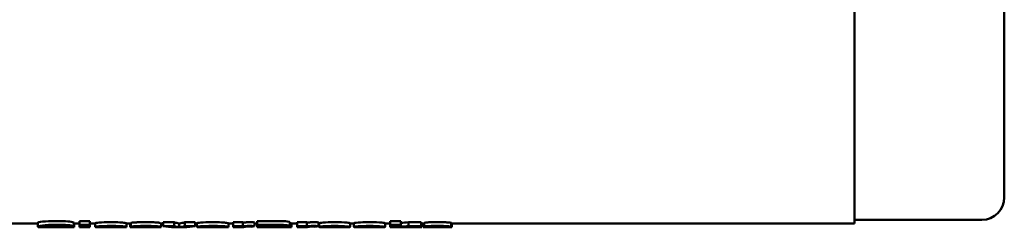
# Model space of a CAD drawing. Units: inches. Extents: x 2 to 679, y 12 to 428.
# Drawn here: x 332 to 464, y 273 to 301 of the extents above; entities that cross this region are included whole.
import ezdxf

# ---------------------------------------------------------------- set-up
doc = ezdxf.new("R2010")
doc.units = ezdxf.units.IN
doc.header["$LTSCALE"] = 20
doc.header["$MEASUREMENT"] = 0
doc.layers.add('Visible (ANSI)', color=7, linetype='Continuous', lineweight=50)

msp = doc.modelspace()

# ---------------------------------------------------------------- linework, layer by layer
at = {"layer": 'Visible (ANSI)'}
for p, q in [((443.77, 346.42), (443.77, 273.42)), ((463.77, 342.92), (463.77, 276.92)), ((340.18, 273.74), (340.18, 273.25)), ((341.57, 273.74), (341.57, 273.25)), ((363.92, 273.75), (363.92, 273.25)), ((381.69, 273.75), (381.69, 273.25)), ((383.11, 273.75), (383.11, 273.25)), ((443.77, 273.92), (460.77, 273.92)), ((314.6, 273.42), (334.61, 273.42)), ((334.61, 273.5), (334.61, 273)), ((335.91, 272.92), (338.37, 272.92)), ((336.16, 273), (336.16, 273)), ((338.12, 273.05), (338.12, 272.97)), ((339.42, 273.58), (339.42, 273.08)), ((339.47, 273.45), (339.47, 272.95)), ((339.47, 273.42), (340.18, 273.42)), ((340.18, 272.92), (341.57, 272.92)), ((341.57, 273.42), (341.57, 272.92)), ((341.57, 273.42), (342.29, 273.42)), ((342.29, 273.46), (342.29, 272.96)), ((343.23, 272.92), (345.59, 272.92)), ((343.89, 272.94), (343.89, 272.93)), ((344.8, 272.94), (344.8, 272.93)), ((345.04, 272.94), (345.04, 272.93)), ((346.41, 272.94), (346.41, 272.93)), ((346.48, 273.44), (346.48, 272.94)), ((346.48, 273.42), (346.96, 273.42)), ((346.96, 273.43), (346.96, 272.93)), ((347.07, 273.5), (347.07, 273)), ((347.41, 272.92), (349.25, 272.92)), ((349.76, 272.92), (351.07, 272.92)), ((351.07, 273.42), (351.38, 273.42)), ((351.12, 273.42), (351.12, 272.92)), ((351.38, 273.59), (351.38, 273.09)), ((352.82, 273.59), (352.82, 273.09)), ((352.84, 272.92), (354.17, 272.92)), ((353.53, 273.44), (353.53, 272.94)), ((354.25, 273.59), (354.25, 273.09)), ((355.65, 273.59), (355.65, 273.09)), ((355.65, 273.42), (355.88, 273.42)), ((355.88, 273.46), (355.88, 272.96)), ((356.85, 272.92), (359.16, 272.92)), ((357.48, 272.94), (357.48, 272.93)), ((358.4, 272.94), (358.4, 272.93)), ((358.64, 272.94), (358.64, 272.93)), ((360, 272.94), (360, 272.93)), ((360.08, 273.44), (360.08, 272.94)), ((360.08, 273.42), (360.73, 273.42)), ((360.73, 273.59), (360.73, 273.09)), ((360.73, 272.92), (362.13, 272.92)), ((362.03, 273.59), (362.03, 273.09)), ((362.03, 273.54), (362.03, 273.04)), ((362.13, 272.94), (362.13, 272.92)), ((362.13, 272.94), (362.13, 272.94)), ((363.59, 273.58), (363.59, 273.08)), ((363.59, 273.42), (363.92, 273.42)), ((363.92, 272.92), (367.51, 272.92)), ((365.48, 273.13), (365.48, 273.04)), ((365.48, 272.97), (365.48, 272.93)), ((368.31, 273.6), (368.31, 273.1)), ((368.54, 273.44), (368.54, 272.94)), ((368.54, 273.42), (369.27, 273.42)), ((369.27, 273.59), (369.27, 273.09)), ((369.28, 272.92), (370.67, 272.92)), ((370.57, 273.59), (370.57, 273.09)), ((370.57, 273.54), (370.57, 273.04)), ((370.67, 272.94), (370.67, 272.92)), ((370.67, 272.94), (370.67, 272.94)), ((372.13, 273.58), (372.13, 273.08)), ((372.13, 273.42), (372.2, 273.42)), ((372.2, 273.46), (372.2, 272.96)), ((373.28, 272.92), (375.27, 272.92)), ((373.59, 272.96), (373.59, 272.96)), ((376.35, 273.46), (376.35, 272.96)), ((376.35, 273.42), (376.86, 273.42)), ((376.86, 273.46), (376.86, 272.96)), ((377.96, 272.92), (379.92, 272.92)), ((378.25, 272.96), (378.25, 272.96)), ((381.02, 273.46), (381.02, 272.96)), ((381.02, 273.42), (381.69, 273.42)), ((381.69, 272.92), (383.11, 272.92)), ((383.11, 273.49), (383.11, 272.99)), ((383.11, 272.93), (383.11, 272.92)), ((384.14, 273.59), (384.14, 273.09)), ((384.32, 272.92), (385.88, 272.92)), ((385.85, 273.59), (385.85, 273.09)), ((385.88, 273.42), (386.11, 273.42)), ((385.93, 273.42), (385.93, 272.92)), ((386.11, 273.43), (386.11, 272.93)), ((386.26, 273.5), (386.26, 273)), ((386.87, 272.92), (389.16, 272.92)), ((387.49, 272.95), (387.49, 272.93)), ((387.64, 273.03), (387.64, 273)), ((388.57, 272.94), (388.57, 272.93)), ((389.84, 273.52), (389.84, 273.02)), ((389.96, 273.44), (389.96, 272.94)), ((389.96, 273.42), (443.77, 273.42))]:
    msp.add_line(p, q, dxfattribs=at)
msp.add_arc((460.77, 276.92), 3, 270, 0, dxfattribs=at)
for points, knots in [([(334.61, 273.5), (334.61, 273.55), (334.82, 273.62), (335.26, 273.67), (335.7, 273.72), (336.33, 273.75), (337.13, 273.75)], [0, 0, 0, 0, 1, 1, 1, 2, 2, 2, 2]), ([(337.13, 273.75), (337.76, 273.75), (338.25, 273.74), (338.61, 273.7), (338.97, 273.67), (339.24, 273.63), (339.42, 273.58)], [0, 0, 0, 0, 1, 1, 1, 2, 2, 2, 2]), ([(366.81, 273.75), (367.29, 273.75), (367.66, 273.73), (367.92, 273.7), (368.18, 273.67), (368.31, 273.64), (368.31, 273.6)], [0, 0, 0, 0, 1, 1, 1, 2, 2, 2, 2]), ([(334.61, 273), (334.61, 273.05), (334.82, 273.12), (335.26, 273.17), (335.7, 273.23), (336.33, 273.26), (337.13, 273.26)], [0, 0, 0, 0, 1, 1, 1, 2, 2, 2, 2]), ([(335.91, 272.92), (335.9, 272.92), (335.89, 272.92), (335.87, 272.92), (335.53, 272.92), (335.23, 272.92), (334.98, 272.93), (334.73, 272.94), (334.61, 272.96), (334.61, 273)], [0.968657, 0.968657, 0.968657, 0.968657, 1, 1, 1, 2, 2, 2, 3, 3, 3, 3]), ([(336.16, 273), (336.16, 272.96), (336.24, 272.95), (336.41, 272.94), (336.58, 272.93), (336.82, 272.93), (337.12, 272.93)], [0, 0, 0, 0, 1, 1, 1, 2, 2, 2, 2]), ([(337.12, 272.93), (337.42, 272.93), (337.64, 272.93), (337.79, 272.94), (337.94, 272.94), (338.05, 272.95), (338.12, 272.97)], [0, 0, 0, 0, 1, 1, 1, 2, 2, 2, 2]), ([(337.13, 273.26), (337.76, 273.26), (338.25, 273.24), (338.61, 273.21), (338.97, 273.18), (339.24, 273.13), (339.42, 273.08)], [0, 0, 0, 0, 1, 1, 1, 2, 2, 2, 2]), ([(337.9, 273.08), (337.82, 273.09), (337.71, 273.1), (337.58, 273.11), (337.46, 273.12), (337.32, 273.12), (337.17, 273.12)], [0, 0, 0, 0, 1, 1, 1, 2, 2, 2, 2]), ([(339.47, 272.95), (339.38, 272.93), (339.24, 272.93), (339.04, 272.92), (338.86, 272.92), (338.63, 272.92), (338.37, 272.92)], [0, 0, 0, 0, 1, 1, 1, 1.934603, 1.934603, 1.934603, 1.934603]), ([(342.29, 273.46), (342.29, 273.48), (342.47, 273.52), (342.83, 273.55), (343.19, 273.58), (343.69, 273.59), (344.33, 273.59)], [0, 0, 0, 0, 1, 1, 1, 2, 2, 2, 2]), ([(342.29, 272.96), (342.29, 272.98), (342.47, 273.02), (342.83, 273.05), (343.19, 273.08), (343.69, 273.1), (344.33, 273.1)], [0, 0, 0, 0, 1, 1, 1, 2, 2, 2, 2]), ([(343.23, 272.92), (342.96, 272.92), (342.74, 272.92), (342.56, 272.92), (342.38, 272.93), (342.29, 272.94), (342.29, 272.96)], [1.023636, 1.023636, 1.023636, 1.023636, 2, 2, 2, 3, 3, 3, 3]), ([(344.33, 273.59), (344.85, 273.59), (345.26, 273.59), (345.56, 273.57), (345.86, 273.56), (346.09, 273.54), (346.25, 273.52), (346.4, 273.49), (346.48, 273.47), (346.48, 273.45)], [0, 0, 0, 0, 1, 1, 1, 2, 2, 2, 3, 3, 3, 3]), ([(344.33, 273.1), (344.85, 273.1), (345.26, 273.09), (345.56, 273.07), (345.86, 273.06), (346.09, 273.04), (346.25, 273.02), (346.4, 273), (346.48, 272.97), (346.48, 272.95)], [0, 0, 0, 0, 1, 1, 1, 2, 2, 2, 3, 3, 3, 3]), ([(344.39, 273.02), (344.58, 273.02), (344.74, 273.02), (344.85, 273.01), (344.97, 273), (345.04, 272.99), (345.07, 272.97)], [-2, -2, -2, -2, -1, -1, -1, 0, 0, 0, 0]), ([(346.41, 272.93), (346.2, 272.92), (345.95, 272.92), (345.65, 272.92), (345.63, 272.92), (345.61, 272.92), (345.59, 272.92)], [0, 0, 0, 0, 1, 1, 1, 1.062028, 1.062028, 1.062028, 1.062028]), ([(347.41, 272.92), (347.37, 272.92), (347.33, 272.92), (347.29, 272.92), (347.07, 272.92), (346.96, 272.92), (346.96, 272.93)], [0.831322, 0.831322, 0.831322, 0.831322, 1, 1, 1, 2, 2, 2, 2]), ([(347.07, 273.5), (347.12, 273.52), (347.19, 273.53), (347.28, 273.54), (347.37, 273.55), (347.51, 273.56), (347.69, 273.57)], [0, 0, 0, 0, 1, 1, 1, 2, 2, 2, 2]), ([(347.07, 273), (347.12, 273.02), (347.19, 273.03), (347.28, 273.04), (347.37, 273.06), (347.51, 273.07), (347.69, 273.08)], [0, 0, 0, 0, 1, 1, 1, 2, 2, 2, 2]), ([(347.69, 273.57), (347.82, 273.58), (347.99, 273.59), (348.21, 273.59), (348.44, 273.59), (348.68, 273.59), (348.94, 273.59)], [0, 0, 0, 0, 1, 1, 1, 2, 2, 2, 2]), ([(347.69, 273.08), (347.82, 273.08), (347.99, 273.09), (348.21, 273.09), (348.44, 273.09), (348.68, 273.1), (348.94, 273.1)], [0, 0, 0, 0, 1, 1, 1, 2, 2, 2, 2]), ([(348.09, 272.97), (348.61, 272.98), (348.95, 272.98), (349.1, 272.98), (349.26, 272.98), (349.42, 272.99), (349.59, 272.99)], [0, 0, 0, 0, 1, 1, 1, 2, 2, 2, 2]), ([(348.79, 272.92), (348.65, 272.92), (348.54, 272.92), (348.46, 272.93), (348.38, 272.93), (348.35, 272.93), (348.35, 272.93)], [-2, -2, -2, -2, -1, -1, -1, 0, 0, 0, 0]), ([(349.59, 272.95), (349.59, 272.94), (349.57, 272.93), (349.51, 272.93), (349.45, 272.93), (349.36, 272.93), (349.23, 272.93), (349.1, 272.92), (348.95, 272.92), (348.79, 272.92)], [-3, -3, -3, -3, -2, -2, -2, -1, -1, -1, 0, 0, 0, 0]), ([(348.94, 273.59), (349.35, 273.59), (349.68, 273.59), (349.94, 273.59), (350.19, 273.58), (350.4, 273.57), (350.57, 273.56)], [0, 0, 0, 0, 1, 1, 1, 2, 2, 2, 2]), ([(348.94, 273.1), (349.35, 273.1), (349.68, 273.09), (349.94, 273.09), (350.19, 273.09), (350.4, 273.08), (350.57, 273.06)], [0, 0, 0, 0, 1, 1, 1, 2, 2, 2, 2]), ([(349.59, 272.99), (349.59, 273), (349.56, 273.01), (349.49, 273.02), (349.42, 273.02), (349.29, 273.02), (349.12, 273.02)], [0, 0, 0, 0, 1, 1, 1, 2, 2, 2, 2]), ([(349.76, 272.92), (349.74, 272.92), (349.73, 272.92), (349.72, 272.92), (349.7, 272.92), (349.69, 272.92), (349.67, 272.92)], [0.505349, 0.505349, 0.505349, 0.505349, 1, 1, 1, 2, 2, 2, 2]), ([(350.57, 273.56), (350.69, 273.55), (350.78, 273.54), (350.85, 273.53), (350.92, 273.51), (350.95, 273.5), (350.95, 273.49)], [0, 0, 0, 0, 1, 1, 1, 2, 2, 2, 2]), ([(350.57, 273.06), (350.69, 273.05), (350.78, 273.04), (350.85, 273.03), (350.92, 273.01), (350.95, 273), (350.95, 272.99)], [0, 0, 0, 0, 1, 1, 1, 2, 2, 2, 2]), ([(350.95, 273.42), (350.95, 273.42), (350.96, 273.42), (350.98, 273.42), (351, 273.42), (351.03, 273.42), (351.07, 273.42)], [0, 0, 0, 0, 1, 1, 1, 1.714181, 1.714181, 1.714181, 1.714181]), ([(350.95, 272.92), (350.95, 272.92), (350.96, 272.92), (350.98, 272.92), (351, 272.92), (351.05, 272.92), (351.12, 272.92)], [0, 0, 0, 0, 1, 1, 1, 2, 2, 2, 2]), ([(355.88, 273.46), (355.88, 273.48), (356.06, 273.52), (356.42, 273.55), (356.79, 273.58), (357.29, 273.6), (357.93, 273.6)], [0, 0, 0, 0, 1, 1, 1, 2, 2, 2, 2]), ([(355.88, 272.96), (355.88, 272.99), (356.06, 273.02), (356.42, 273.05), (356.79, 273.08), (357.29, 273.1), (357.93, 273.1)], [0, 0, 0, 0, 1, 1, 1, 2, 2, 2, 2]), ([(356.85, 272.92), (356.84, 272.92), (356.84, 272.92), (356.84, 272.92), (356.56, 272.92), (356.34, 272.92), (356.16, 272.92), (355.97, 272.93), (355.88, 272.94), (355.88, 272.96)], [0.9922, 0.9922, 0.9922, 0.9922, 1, 1, 1, 2, 2, 2, 3, 3, 3, 3]), ([(357.93, 273.6), (358.45, 273.6), (358.86, 273.59), (359.16, 273.57), (359.46, 273.56), (359.68, 273.54), (359.84, 273.52), (360, 273.49), (360.08, 273.47), (360.08, 273.45)], [0, 0, 0, 0, 1, 1, 1, 2, 2, 2, 3, 3, 3, 3]), ([(357.93, 273.1), (358.45, 273.1), (358.86, 273.09), (359.16, 273.08), (359.46, 273.06), (359.68, 273.04), (359.84, 273.02), (360, 273), (360.08, 272.97), (360.08, 272.95)], [0, 0, 0, 0, 1, 1, 1, 2, 2, 2, 3, 3, 3, 3]), ([(357.98, 273.03), (358.18, 273.03), (358.33, 273.02), (358.45, 273.01), (358.57, 273), (358.64, 272.99), (358.66, 272.98)], [-2, -2, -2, -2, -1, -1, -1, 0, 0, 0, 0]), ([(360, 272.93), (359.79, 272.92), (359.54, 272.92), (359.25, 272.92), (359.22, 272.92), (359.19, 272.92), (359.16, 272.92)], [0, 0, 0, 0, 1, 1, 1, 1.091076, 1.091076, 1.091076, 1.091076]), ([(362.03, 273.54), (362.16, 273.56), (362.29, 273.57), (362.42, 273.58), (362.55, 273.59), (362.72, 273.6), (362.91, 273.6)], [0, 0, 0, 0, 1, 1, 1, 2, 2, 2, 2]), ([(362.03, 273.04), (362.16, 273.06), (362.29, 273.07), (362.42, 273.08), (362.55, 273.09), (362.72, 273.1), (362.91, 273.1)], [0, 0, 0, 0, 1, 1, 1, 2, 2, 2, 2]), ([(366.15, 273.13), (366.39, 273.13), (366.55, 273.12), (366.65, 273.11), (366.74, 273.11), (366.79, 273.09), (366.79, 273.08)], [-2, -2, -2, -2, -1, -1, -1, 0, 0, 0, 0]), ([(366.79, 273.08), (366.79, 273.07), (366.74, 273.06), (366.65, 273.05), (366.55, 273.04), (366.39, 273.04), (366.15, 273.04)], [-2, -2, -2, -2, -1, -1, -1, 0, 0, 0, 0]), ([(366.26, 272.97), (366.53, 272.97), (366.72, 272.97), (366.83, 272.97), (366.94, 272.96), (366.99, 272.96), (366.99, 272.95)], [-2, -2, -2, -2, -1, -1, -1, 0, 0, 0, 0]), ([(366.99, 272.95), (366.99, 272.94), (366.94, 272.94), (366.83, 272.94), (366.72, 272.93), (366.53, 272.93), (366.26, 272.93)], [-2, -2, -2, -2, -1, -1, -1, 0, 0, 0, 0]), ([(366.81, 273.25), (367.29, 273.25), (367.66, 273.23), (367.92, 273.2), (368.18, 273.17), (368.31, 273.14), (368.31, 273.1)], [0, 0, 0, 0, 1, 1, 1, 2, 2, 2, 2]), ([(367.49, 273.01), (367.85, 273), (368.11, 272.99), (368.28, 272.98), (368.45, 272.97), (368.54, 272.95), (368.54, 272.94)], [0, 0, 0, 0, 1, 1, 1, 2, 2, 2, 2]), ([(368.54, 272.94), (368.54, 272.93), (368.48, 272.93), (368.36, 272.92), (368.24, 272.92), (368.07, 272.92), (367.87, 272.92)], [0, 0, 0, 0, 1, 1, 1, 2, 2, 2, 2]), ([(370.57, 273.54), (370.7, 273.56), (370.83, 273.57), (370.96, 273.58), (371.09, 273.59), (371.26, 273.6), (371.45, 273.6)], [0, 0, 0, 0, 1, 1, 1, 2, 2, 2, 2]), ([(370.57, 273.04), (370.7, 273.06), (370.83, 273.08), (370.96, 273.08), (371.09, 273.09), (371.26, 273.1), (371.45, 273.1)], [0, 0, 0, 0, 1, 1, 1, 2, 2, 2, 2]), ([(372.2, 273.46), (372.2, 273.48), (372.38, 273.52), (372.75, 273.55), (373.12, 273.58), (373.63, 273.6), (374.26, 273.6)], [0, 0, 0, 0, 1, 1, 1, 2, 2, 2, 2]), ([(372.2, 272.96), (372.2, 272.99), (372.38, 273.02), (372.75, 273.05), (373.12, 273.08), (373.63, 273.1), (374.26, 273.1)], [0, 0, 0, 0, 1, 1, 1, 2, 2, 2, 2]), ([(373.59, 272.96), (373.59, 272.97), (373.65, 272.99), (373.78, 273), (373.91, 273.01), (374.08, 273.02), (374.28, 273.02)], [-2, -2, -2, -2, -1, -1, -1, 0, 0, 0, 0]), ([(374.28, 272.93), (374.08, 272.93), (373.91, 272.93), (373.78, 272.93), (373.65, 272.94), (373.59, 272.94), (373.59, 272.96)], [-2, -2, -2, -2, -1, -1, -1, 0, 0, 0, 0]), ([(374.28, 273.02), (374.47, 273.02), (374.63, 273.01), (374.76, 273), (374.89, 272.99), (374.96, 272.97), (374.96, 272.96)], [-2, -2, -2, -2, -1, -1, -1, 0, 0, 0, 0]), ([(374.96, 272.96), (374.96, 272.94), (374.89, 272.94), (374.77, 272.93), (374.64, 272.93), (374.47, 272.93), (374.28, 272.93)], [-2, -2, -2, -2, -1, -1, -1, 0, 0, 0, 0]), ([(376.35, 272.96), (376.35, 272.93), (376.17, 272.92), (375.8, 272.92), (375.65, 272.92), (375.47, 272.92), (375.27, 272.92)], [0, 0, 0, 0, 1, 1, 1, 1.416892, 1.416892, 1.416892, 1.416892]), ([(376.86, 273.46), (376.86, 273.48), (377.04, 273.52), (377.42, 273.55), (377.79, 273.58), (378.29, 273.6), (378.93, 273.6)], [0, 0, 0, 0, 1, 1, 1, 2, 2, 2, 2]), ([(376.86, 272.96), (376.86, 272.99), (377.04, 273.02), (377.42, 273.05), (377.79, 273.08), (378.29, 273.1), (378.93, 273.1)], [0, 0, 0, 0, 1, 1, 1, 2, 2, 2, 2]), ([(378.25, 272.96), (378.25, 272.97), (378.32, 272.99), (378.45, 273), (378.58, 273.01), (378.74, 273.02), (378.95, 273.02)], [-2, -2, -2, -2, -1, -1, -1, 0, 0, 0, 0]), ([(378.94, 272.93), (378.74, 272.93), (378.58, 272.93), (378.45, 272.93), (378.32, 272.94), (378.25, 272.94), (378.25, 272.96)], [-2, -2, -2, -2, -1, -1, -1, 0, 0, 0, 0]), ([(379.62, 272.96), (379.62, 272.94), (379.56, 272.94), (379.43, 272.93), (379.3, 272.93), (379.14, 272.93), (378.94, 272.93)], [-2, -2, -2, -2, -1, -1, -1, 0, 0, 0, 0]), ([(378.95, 273.02), (379.14, 273.02), (379.3, 273.01), (379.43, 273), (379.56, 272.99), (379.62, 272.98), (379.62, 272.96)], [-2, -2, -2, -2, -1, -1, -1, 0, 0, 0, 0]), ([(381.02, 272.96), (381.02, 272.93), (380.83, 272.92), (380.47, 272.92), (380.31, 272.92), (380.13, 272.92), (379.92, 272.92)], [0, 0, 0, 0, 1, 1, 1, 1.42397, 1.42397, 1.42397, 1.42397]), ([(386.87, 272.92), (386.79, 272.92), (386.71, 272.92), (386.65, 272.92), (386.37, 272.92), (386.19, 272.92), (386.11, 272.93)], [0.775369, 0.775369, 0.775369, 0.775369, 1, 1, 1, 2, 2, 2, 2]), ([(386.26, 273.5), (386.26, 273.52), (386.33, 273.54), (386.47, 273.55), (386.61, 273.57), (386.8, 273.58), (387.04, 273.59), (387.29, 273.59), (387.61, 273.6), (388.02, 273.6)], [0, 0, 0, 0, 1, 1, 1, 2, 2, 2, 3, 3, 3, 3]), ([(386.26, 273), (386.26, 273.02), (386.33, 273.04), (386.47, 273.05), (386.61, 273.07), (386.8, 273.08), (387.04, 273.09), (387.29, 273.1), (387.61, 273.1), (388.02, 273.1)], [0, 0, 0, 0, 1, 1, 1, 2, 2, 2, 3, 3, 3, 3]), ([(387.94, 272.94), (387.45, 272.95), (387.12, 272.95), (386.93, 272.95), (386.74, 272.96), (386.58, 272.96), (386.45, 272.97), (386.33, 272.98), (386.26, 272.99), (386.26, 273)], [0, 0, 0, 0, 1, 1, 1, 2, 2, 2, 3, 3, 3, 3]), ([(387.49, 272.93), (387.54, 272.93), (387.62, 272.93), (387.73, 272.93), (387.83, 272.92), (387.97, 272.92), (388.14, 272.92)], [0, 0, 0, 0, 1, 1, 1, 2, 2, 2, 2]), ([(387.95, 273.03), (387.8, 273.03), (387.68, 273.03), (387.61, 273.03), (387.54, 273.02), (387.5, 273.02), (387.5, 273.01)], [0, 0, 0, 0, 1, 1, 1, 2, 2, 2, 2]), ([(388.02, 273.6), (388.46, 273.6), (388.77, 273.59), (388.98, 273.59), (389.19, 273.58), (389.36, 273.57), (389.5, 273.56), (389.63, 273.55), (389.75, 273.53), (389.84, 273.52)], [0, 0, 0, 0, 1, 1, 1, 2, 2, 2, 3, 3, 3, 3]), ([(388.02, 273.1), (388.46, 273.1), (388.77, 273.1), (388.98, 273.09), (389.19, 273.08), (389.36, 273.07), (389.5, 273.06), (389.63, 273.05), (389.75, 273.03), (389.84, 273.02)], [0, 0, 0, 0, 1, 1, 1, 2, 2, 2, 3, 3, 3, 3]), ([(388.24, 272.99), (388.7, 272.99), (389.04, 272.98), (389.27, 272.98), (389.49, 272.97), (389.67, 272.97), (389.79, 272.96), (389.9, 272.95), (389.96, 272.94), (389.96, 272.94)], [0, 0, 0, 0, 1, 1, 1, 2, 2, 2, 3, 3, 3, 3]), ([(389.96, 272.94), (389.96, 272.93), (389.9, 272.92), (389.77, 272.92), (389.65, 272.92), (389.45, 272.92), (389.18, 272.92), (389.17, 272.92), (389.17, 272.92), (389.16, 272.92)], [0, 0, 0, 0, 1, 1, 1, 2, 2, 2, 2.020454, 2.020454, 2.020454, 2.020454])]:
    msp.add_open_spline(points, degree=3, knots=knots, dxfattribs=at)
for points in [[(340.18, 273.74), (340.64, 273.74), (341.1, 273.74), (341.57, 273.74)], [(341.57, 273.74), (341.57, 273.53), (341.57, 273.42), (341.57, 273.42)], [(363.92, 273.75), (364.88, 273.75), (365.84, 273.75), (366.81, 273.75)], [(381.69, 273.75), (382.16, 273.75), (382.63, 273.75), (383.11, 273.75)], [(383.11, 273.75), (383.11, 273.63), (383.11, 273.55), (383.11, 273.49)], [(336.37, 273.08), (336.23, 273.06), (336.16, 273.03), (336.16, 273)], [(337.17, 273.12), (336.82, 273.12), (336.55, 273.1), (336.37, 273.08)], [(338.05, 273.05), (338, 273.06), (337.95, 273.08), (337.9, 273.08)], [(339.42, 273.08), (338.96, 273.07), (338.51, 273.06), (338.05, 273.05)], [(338.12, 272.97), (338.57, 272.96), (339.02, 272.96), (339.47, 272.95)], [(339.42, 273.45), (339.43, 273.45), (339.45, 273.45), (339.47, 273.45)], [(340.18, 272.92), (340.18, 272.92), (340.18, 273.03), (340.18, 273.25)], [(340.18, 273.25), (340.64, 273.25), (341.1, 273.25), (341.57, 273.25)], [(341.57, 273.25), (341.57, 273.02), (341.57, 272.91), (341.57, 272.92)], [(343.7, 272.94), (343.73, 272.94), (343.79, 272.93), (343.89, 272.93)], [(346.48, 272.94), (345.56, 272.94), (344.63, 272.94), (343.7, 272.94)], [(343.71, 272.97), (343.73, 272.99), (343.78, 273), (343.87, 273)], [(345.07, 272.97), (344.61, 272.97), (344.16, 272.97), (343.71, 272.97)], [(343.87, 273), (344, 273.02), (344.17, 273.02), (344.39, 273.02)], [(343.89, 272.93), (344.02, 272.93), (344.19, 272.92), (344.41, 272.92)], [(344.41, 272.92), (344.55, 272.92), (344.68, 272.92), (344.8, 272.93)], [(344.8, 272.93), (344.87, 272.93), (344.95, 272.93), (345.04, 272.93)], [(345.04, 272.93), (345.5, 272.93), (345.95, 272.93), (346.41, 272.93)], [(346.48, 273.45), (346.48, 273.45), (346.48, 273.45), (346.48, 273.44)], [(346.48, 272.95), (346.48, 272.95), (346.48, 272.95), (346.48, 272.94)], [(346.96, 273.43), (346.96, 273.43), (346.99, 273.44), (347.07, 273.44)], [(346.96, 272.93), (346.96, 272.93), (347.04, 272.94), (347.2, 272.95)], [(348.39, 272.99), (347.95, 273), (347.51, 273), (347.07, 273)], [(347.2, 272.95), (347.36, 272.96), (347.66, 272.96), (348.09, 272.97)], [(348.35, 272.93), (348.35, 272.93), (348.39, 272.94), (348.46, 272.94)], [(348.61, 273.02), (348.52, 273.01), (348.45, 273), (348.39, 272.99)], [(348.46, 272.94), (348.54, 272.94), (348.71, 272.94), (349, 272.95)], [(349.12, 273.02), (348.89, 273.02), (348.72, 273.02), (348.61, 273.02)], [(349, 272.95), (349.2, 272.95), (349.4, 272.95), (349.59, 272.95)], [(349.67, 272.92), (349.53, 272.92), (349.39, 272.92), (349.25, 272.92)], [(349.59, 272.95), (349.59, 272.95), (349.59, 272.95), (349.59, 272.95)], [(350.95, 273.49), (350.95, 273.46), (350.95, 273.43), (350.95, 273.42)], [(350.95, 272.99), (350.95, 272.96), (350.95, 272.93), (350.95, 272.92)], [(351.38, 273.59), (351.86, 273.59), (352.34, 273.59), (352.82, 273.59)], [(352.84, 272.92), (352.35, 272.92), (351.86, 272.98), (351.38, 273.09)], [(351.38, 273.09), (351.86, 273.09), (352.34, 273.09), (352.82, 273.09)], [(352.82, 273.59), (353.06, 273.51), (353.29, 273.46), (353.53, 273.44)], [(352.82, 273.09), (353.06, 273.01), (353.29, 272.96), (353.53, 272.94)], [(353.53, 273.44), (353.77, 273.46), (354.01, 273.51), (354.25, 273.59)], [(353.53, 272.94), (353.77, 272.96), (354.01, 273.01), (354.25, 273.09)], [(355.65, 273.09), (355.16, 272.98), (354.66, 272.92), (354.17, 272.92)], [(354.25, 273.59), (354.72, 273.59), (355.19, 273.59), (355.65, 273.59)], [(354.25, 273.09), (354.72, 273.09), (355.19, 273.09), (355.65, 273.09)], [(357.3, 272.98), (357.32, 272.99), (357.38, 273), (357.46, 273.01)], [(358.66, 272.98), (358.21, 272.98), (357.76, 272.98), (357.3, 272.98)], [(357.3, 272.94), (357.32, 272.94), (357.38, 272.93), (357.48, 272.93)], [(360.08, 272.94), (359.15, 272.94), (358.22, 272.94), (357.3, 272.94)], [(357.46, 273.01), (357.59, 273.02), (357.77, 273.03), (357.98, 273.03)], [(357.48, 272.93), (357.61, 272.93), (357.79, 272.92), (358.01, 272.92)], [(358.01, 272.92), (358.14, 272.92), (358.27, 272.92), (358.4, 272.93)], [(358.4, 272.93), (358.47, 272.93), (358.55, 272.93), (358.64, 272.93)], [(358.64, 272.93), (359.09, 272.93), (359.55, 272.93), (360, 272.93)], [(360.08, 273.45), (360.08, 273.45), (360.08, 273.45), (360.08, 273.44)], [(360.08, 272.95), (360.08, 272.95), (360.08, 272.95), (360.08, 272.94)], [(360.73, 273.59), (361.16, 273.59), (361.6, 273.59), (362.03, 273.59)], [(360.73, 272.92), (360.73, 272.92), (360.73, 272.98), (360.73, 273.09)], [(360.73, 273.09), (361.16, 273.09), (361.6, 273.09), (362.03, 273.09)], [(362.03, 273.59), (362.03, 273.57), (362.03, 273.55), (362.03, 273.54)], [(362.03, 273.09), (362.03, 273.07), (362.03, 273.05), (362.03, 273.04)], [(362.34, 272.99), (362.2, 272.98), (362.13, 272.95), (362.13, 272.94)], [(362.13, 272.94), (362.13, 272.92), (362.13, 272.92), (362.13, 272.92)], [(362.77, 273.01), (362.59, 273.01), (362.44, 273), (362.34, 272.99)], [(363.16, 273), (362.99, 273), (362.86, 273.01), (362.77, 273.01)], [(362.91, 273.6), (363.12, 273.6), (363.34, 273.59), (363.59, 273.58)], [(362.91, 273.1), (363.12, 273.1), (363.34, 273.09), (363.59, 273.08)], [(363.59, 273.08), (363.44, 273.05), (363.3, 273.02), (363.16, 273)], [(363.92, 272.92), (363.92, 272.92), (363.92, 273.03), (363.92, 273.25)], [(363.92, 273.25), (364.88, 273.25), (365.84, 273.25), (366.81, 273.25)], [(365.48, 273.04), (365.48, 273.06), (365.48, 273.09), (365.48, 273.13)], [(365.48, 273.13), (365.7, 273.13), (365.93, 273.13), (366.15, 273.13)], [(366.15, 273.04), (365.92, 273.04), (365.7, 273.04), (365.48, 273.04)], [(365.48, 272.93), (365.48, 272.94), (365.48, 272.95), (365.48, 272.97)], [(365.48, 272.97), (365.74, 272.97), (366, 272.97), (366.26, 272.97)], [(366.26, 272.93), (366, 272.93), (365.74, 272.93), (365.48, 272.93)], [(368.03, 273.03), (367.91, 273.02), (367.73, 273.02), (367.49, 273.01)], [(367.87, 272.92), (367.78, 272.92), (367.66, 272.92), (367.51, 272.92)], [(368.31, 273.1), (368.31, 273.07), (368.22, 273.05), (368.03, 273.03)], [(368.31, 273.6), (368.31, 273.6), (368.31, 273.6), (368.31, 273.6)], [(368.31, 273.48), (368.46, 273.47), (368.54, 273.45), (368.54, 273.44)], [(368.54, 273.44), (368.54, 273.44), (368.54, 273.44), (368.54, 273.44)], [(369.27, 273.59), (369.71, 273.59), (370.14, 273.59), (370.57, 273.59)], [(369.28, 272.92), (369.28, 272.92), (369.27, 272.98), (369.27, 273.09)], [(369.27, 273.09), (369.71, 273.09), (370.14, 273.09), (370.57, 273.09)], [(370.57, 273.59), (370.57, 273.57), (370.57, 273.55), (370.57, 273.54)], [(370.57, 273.09), (370.57, 273.07), (370.57, 273.05), (370.57, 273.04)], [(370.89, 272.99), (370.74, 272.98), (370.67, 272.95), (370.67, 272.94)], [(370.67, 272.94), (370.67, 272.92), (370.67, 272.92), (370.67, 272.92)], [(371.31, 273.01), (371.13, 273.01), (370.99, 273), (370.89, 272.99)], [(371.7, 273), (371.54, 273), (371.41, 273.01), (371.31, 273.01)], [(371.45, 273.6), (371.66, 273.6), (371.88, 273.59), (372.13, 273.58)], [(371.45, 273.1), (371.66, 273.1), (371.88, 273.09), (372.13, 273.08)], [(372.13, 273.08), (371.98, 273.05), (371.84, 273.02), (371.7, 273)], [(372.86, 272.92), (372.42, 272.92), (372.2, 272.93), (372.2, 272.96)], [(373.28, 272.92), (373.13, 272.92), (372.98, 272.92), (372.86, 272.92)], [(374.26, 273.6), (374.99, 273.6), (375.54, 273.57), (375.91, 273.54)], [(374.26, 273.1), (374.99, 273.1), (375.54, 273.08), (375.91, 273.04)], [(375.91, 273.54), (376.2, 273.51), (376.35, 273.48), (376.35, 273.46)], [(375.91, 273.04), (376.2, 273.01), (376.35, 272.98), (376.35, 272.96)], [(376.35, 273.46), (376.35, 273.46), (376.35, 273.46), (376.35, 273.46)], [(377.52, 272.92), (377.08, 272.92), (376.86, 272.93), (376.86, 272.96)], [(377.96, 272.92), (377.8, 272.92), (377.65, 272.92), (377.52, 272.92)], [(378.93, 273.6), (379.65, 273.6), (380.2, 273.57), (380.57, 273.54)], [(378.93, 273.1), (379.65, 273.1), (380.2, 273.08), (380.57, 273.04)], [(380.57, 273.54), (380.87, 273.51), (381.02, 273.48), (381.02, 273.46)], [(380.57, 273.04), (380.87, 273.01), (381.02, 272.98), (381.02, 272.96)], [(381.02, 273.46), (381.02, 273.46), (381.02, 273.46), (381.02, 273.46)], [(381.69, 272.92), (381.69, 272.92), (381.69, 273.03), (381.69, 273.25)], [(381.69, 273.25), (382.16, 273.25), (382.63, 273.25), (383.11, 273.25)], [(383.11, 273.49), (383.45, 273.52), (383.8, 273.55), (384.14, 273.59)], [(383.11, 273.25), (383.11, 273.14), (383.11, 273.05), (383.11, 272.99)], [(383.11, 272.99), (383.45, 273.02), (383.8, 273.05), (384.14, 273.09)], [(383.63, 272.94), (383.46, 272.94), (383.28, 272.93), (383.11, 272.93)], [(383.11, 272.93), (383.11, 272.92), (383.11, 272.92), (383.11, 272.92)], [(384.32, 272.92), (384.09, 272.92), (383.86, 272.93), (383.63, 272.94)], [(384.14, 273.59), (384.71, 273.59), (385.28, 273.59), (385.85, 273.59)], [(384.14, 273.09), (384.71, 273.09), (385.28, 273.09), (385.85, 273.09)], [(385.85, 273.09), (385.42, 273.05), (384.99, 273.02), (384.55, 272.99)], [(384.55, 272.99), (385.01, 272.94), (385.47, 272.92), (385.93, 272.92)], [(385.85, 273.42), (385.86, 273.42), (385.87, 273.42), (385.88, 273.42)], [(386.11, 273.43), (386.16, 273.43), (386.21, 273.43), (386.26, 273.43)], [(386.11, 272.93), (386.57, 272.93), (387.03, 272.93), (387.49, 272.93)], [(387.5, 273.01), (387.5, 273.01), (387.55, 273), (387.64, 273)], [(387.64, 273), (387.73, 273), (387.93, 272.99), (388.24, 272.99)], [(388.53, 272.94), (388.46, 272.94), (388.26, 272.94), (387.94, 272.94)], [(388.35, 273.03), (388.24, 273.03), (388.11, 273.03), (387.95, 273.03)], [(388.14, 272.92), (388.32, 272.92), (388.47, 272.92), (388.57, 272.93)], [(388.52, 273.01), (388.48, 273.02), (388.43, 273.02), (388.35, 273.03)], [(389.84, 273.02), (389.4, 273.01), (388.96, 273.01), (388.52, 273.01)], [(388.69, 272.93), (388.69, 272.93), (388.64, 272.94), (388.53, 272.94)], [(388.57, 272.93), (388.65, 272.93), (388.69, 272.93), (388.69, 272.93)], [(389.84, 273.45), (389.92, 273.45), (389.96, 273.44), (389.96, 273.44)], [(389.96, 273.44), (389.96, 273.44), (389.96, 273.44), (389.96, 273.44)]]:
    msp.add_open_spline(points, degree=3, dxfattribs=at)

doc.saveas('drawing.dxf')
